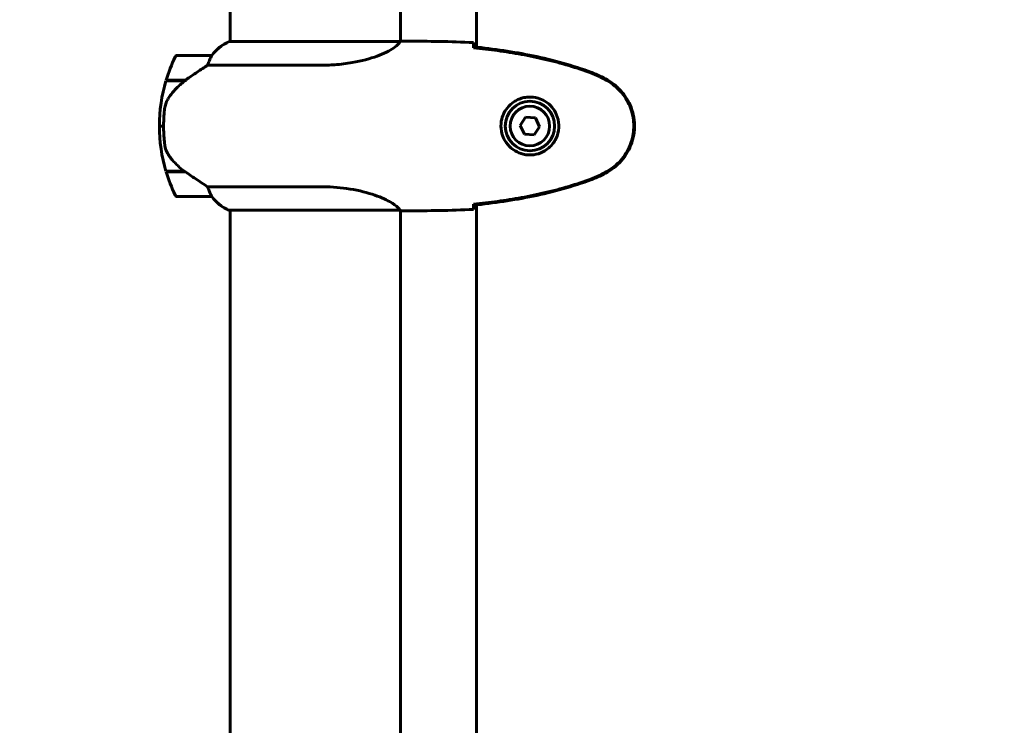
# Model space of a CAD drawing. Units: millimetres. Extents: x 8269 to 18515, y -285 to 17446.
# Drawn here: x 12756 to 13105, y 14329 to 14578 of the extents above; entities that cross this region are included whole.
import ezdxf

# ---------------------------------------------------------------- set-up
doc = ezdxf.new("R2010")
doc.units = ezdxf.units.MM
doc.header["$LTSCALE"] = 70
doc.layers.add('Widoczne (ISO)', color=7, linetype='Continuous', lineweight=60)
doc.layers.add('Wymiar (ISO)', color=116, linetype='Continuous', lineweight=18)
doc.styles.add('Tekst etykiety (ISO)', font='tahoma.ttf')
doc.dimstyles.new('Domyślne (ISO)', dxfattribs={"dimscale": 70, "dimtxt": 3.5, "dimasz": 2.5, "dimexe": 3.175, "dimexo": 0, "dimgap": 0.762, "dimtad": 1, "dimtoh": 1, "dimdec": 0, "dimrnd": 1e-08, "dimzin": 0, "dimtxsty": 'Tekst etykiety (ISO)', "dimcen": 0.09, "dimdle": 10, "dimclrd": 256, "dimclre": 256, "dimclrt": 256, "dimadec": 0, "dimazin": 0, "dimtfac": 0.714286, "dimtdec": 0, "dimtmove": 0, "dimatfit": 3, "dimfxl": 0, "dimtolj": 1, "dimtzin": 0, "dimlwd": 50, "dimlwe": 50, "dimarcsym": 0})

# ---------------------------------------------------------------- blocks, each defined once
blk = doc.blocks.new('*D4')
at = {"layer": 'Defpoints', "color": 0}
for p in [(10306.4, 17445.62), (13360.98, 17445.62), (9910.58, 13820.62)]:
    blk.add_point(p, dxfattribs=at)
at = {"layer": 'Wymiar (ISO)', "lineweight": 50}
for p, q in [((13360.98, 17445.62), (10084.15, 17445.62)), ((10306.4, 13995.62), (10306.4, 17270.62))]:
    blk.add_line(p, q, dxfattribs=at)
at = {"layer": 'Wymiar (ISO)'}
for points in [[(10277.23, 17270.62), (10335.56, 17270.62), (10306.4, 17445.62)], [(10277.23, 13995.62), (10335.56, 13995.62), (10306.4, 13820.62)]]:
    blk.add_solid(points, dxfattribs=at)
at = {"layer": 'Wymiar (ISO)', "lineweight": 50, "insert": (9997.86, 15633.12), "char_height": 245, "attachment_point": 2, "rotation": 90, "style": 'Tekst etykiety (ISO)'}
blk.add_mtext('\\A1;3625', dxfattribs=at)
blk = doc.blocks.new('*D5')
at = {"layer": 'Defpoints', "color": 0}
for p in [(12965.57, 14750.77), (10818.75, 13820.62), (10818.75, 13820.62)]:
    blk.add_point(p, dxfattribs=at)
at = {"layer": 'Wymiar (ISO)', "lineweight": 50}
for p, q in [((12965.57, 14750.77), (10596.5, 14750.77)), ((10818.75, 14575.77), (10818.75, 13995.62))]:
    blk.add_line(p, q, dxfattribs=at)
at = {"layer": 'Wymiar (ISO)'}
for points in [[(10789.59, 14575.77), (10847.92, 14575.77), (10818.75, 14750.77)], [(10789.59, 13995.62), (10847.92, 13995.62), (10818.75, 13820.62)]]:
    blk.add_solid(points, dxfattribs=at)
at = {"layer": 'Wymiar (ISO)', "lineweight": 50, "insert": (10510.21, 14285.7), "char_height": 245, "attachment_point": 2, "rotation": 90, "style": 'Tekst etykiety (ISO)'}
blk.add_mtext('\\A1;930', dxfattribs=at)

msp = doc.modelspace()

# ---------------------------------------------------------------- linework, layer by layer
at = {"layer": 'Widoczne (ISO)'}
for p, q in [((12830.83, 14616.03), (12830.83, 14570.53)), ((12891.13, 14616.03), (12891.13, 14570.54)), ((12918.13, 14583.32), (12918.13, 14568.53)), ((12891.08, 14570.53), (12830.57, 14570.53)), ((12893.42, 14570.62), (12891.67, 14570.62)), ((12824.33, 14565.62), (12812.33, 14565.62)), ((12822.92, 14562.11), (12862.77, 14562.11)), ((12808.16, 14556.62), (12814.93, 14556.62)), ((12808.22, 14556.82), (12815.03, 14556.82)), ((12813.31, 14556.82), (12813.31, 14556.62)), ((12813.31, 14556.62), (12813.31, 14556.82)), ((12813.52, 14556.62), (12813.52, 14556.82)), ((12813.78, 14556.62), (12813.78, 14556.82)), ((12813.95, 14556.82), (12813.95, 14556.62)), ((12814.57, 14556.62), (12814.57, 14556.82)), ((12814.78, 14556.62), (12814.78, 14556.82)), ((12815.03, 14556.82), (12815.22, 14556.82)), ((12805.83, 14540.62), (12807.33, 14540.62)), ((12807.33, 14540.62), (12805.83, 14540.62)), ((12935.45, 14543.74), (12933.52, 14540.86)), ((12933.52, 14540.86), (12935.04, 14537.75)), ((12938.91, 14543.5), (12935.45, 14543.74)), ((12940.43, 14540.39), (12938.91, 14543.5)), ((12935.04, 14537.75), (12938.5, 14537.51)), ((12938.5, 14537.51), (12940.43, 14540.39)), ((12814.75, 14524.62), (12808.16, 14524.62)), ((12815.03, 14524.42), (12808.22, 14524.42)), ((12813.31, 14524.62), (12813.31, 14524.42)), ((12813.31, 14524.42), (12813.31, 14524.62)), ((12813.52, 14524.42), (12813.52, 14524.62)), ((12813.78, 14524.42), (12813.78, 14524.62)), ((12813.95, 14524.62), (12813.95, 14524.42)), ((12814.57, 14524.42), (12814.57, 14524.62)), ((12814.78, 14524.42), (12814.78, 14524.6)), ((12862.77, 14519.14), (12822.92, 14519.14)), ((12812.33, 14515.62), (12824.33, 14515.62)), ((12918.13, 14512.72), (12918.13, 14068.53)), ((12830.28, 14510.9), (12890.84, 14510.9)), ((12830.57, 14510.72), (12830.83, 14510.72)), ((12830.83, 14510.9), (12830.83, 14070.53)), ((12891.13, 14510.77), (12891.13, 14070.54)), ((12893.42, 14510.62), (12891.67, 14510.62))]:
    msp.add_line(p, q, dxfattribs=at)
for radius in [8.75, 7]:
    msp.add_circle((12936.98, 14540.62), radius, dxfattribs=at)
for centre, radius, start, end in [((12837.07, 14555.91), 16, 113.9755, 142.6307), ((12837.07, 14555.91), 16, 115.9828, 142.6307), ((12861.94, 14540.62), 56.11, 154.1852, 163.2199), ((12812.33, 14564.62), 1, 90, 154.1852), ((12824.33, 14564.62), 1, 88.5824, 90), ((12861.94, 14540.62), 56.11, 163.433, 180), ((12861.94, 14540.62), 56.11, 180, 196.567), ((12861.94, 14540.62), 56.11, 196.7801, 205.8148), ((12812.33, 14516.62), 1, 205.8148, 270), ((12824.33, 14516.62), 1, 270, 271.4176), ((12837.07, 14525.34), 16, 217.3693, 244.0172), ((12837.07, 14525.34), 16, 217.3693, 246.0245), ((12830.28, 14511.4), 0.5, 244.0172, 270), ((12830.28, 14511.12), 0.5, 305.3151, 333.6624)]:
    msp.add_arc(centre, radius, start, end, dxfattribs=at)
msp.add_ellipse((12816.54, 14556.17), major_axis=(12.43, 8.81), ratio=0.085302, start_param=1.617054, end_param=1.638925, dxfattribs=at)
for points, knots in [([(12891.08, 14570.53), (12890.98, 14570.39), (12890.82, 14570.07), (12890.05, 14569.24), (12889.51, 14568.76), (12887.31, 14567.27), (12885.29, 14566.25), (12880.43, 14564.47), (12877.44, 14563.65), (12872.11, 14562.72), (12870.03, 14562.46), (12866.2, 14562.17), (12864.49, 14562.11), (12862.77, 14562.11)], [0.437394, 0.437394, 0.437394, 0.437394, 1.335665, 1.335665, 2.108644, 2.108644, 3.44936, 3.44936, 4.840595, 4.840595, 5.656639, 5.656639, 6.296646, 6.296646, 6.296646, 6.296646]), ([(12891.08, 14570.53), (12891.34, 14570.59), (12891.55, 14570.62), (12891.67, 14570.62), (12891.67, 14570.62), (12891.67, 14570.62)], [2.9230718, 2.9230718, 2.9230718, 2.9230718, 3.1347187, 3.1347187, 3.136385, 3.136385, 3.136385, 3.136385]), ([(12916.98, 14570.16), (12917, 14569.93), (12917.01, 14569.62), (12917.04, 14569.03), (12917.05, 14568.81), (12917.06, 14568.58)], [34.7828406, 34.7828406, 34.7828406, 34.7828406, 35.3783959, 35.3783959, 35.6691337, 35.6691337, 35.6691337, 35.6691337]), ([(12958.93, 14559.52), (12952.17, 14562.07), (12945.16, 14563.99), (12931.16, 14566.9), (12924.11, 14567.91), (12917.07, 14568.64)], [0.000151, 0.000151, 0.000151, 0.000151, 2.167015, 2.167015, 4.288732, 4.288732, 4.288732, 4.288732]), ([(12917.07, 14568.64), (12917.07, 14568.61), (12917.07, 14568.58), (12917.07, 14568.47), (12917.07, 14568.39), (12917.07, 14568.31)], [0.1024049, 0.1024049, 0.1024049, 0.1024049, 0.1531841, 0.1531841, 0.2891864, 0.2891864, 0.2891864, 0.2891864]), ([(12824.13, 14565.06), (12823.96, 14564.73), (12823.76, 14564.33), (12823.34, 14563.36), (12823.12, 14562.76), (12822.92, 14562.11)], [0, 0, 0, 0, 0.2028161, 0.2028161, 0.4461333, 0.4461333, 0.4461333, 0.4461333]), ([(12824.35, 14565.62), (12824.35, 14565.62), (12824.36, 14565.62), (12824.36, 14565.61), (12824.37, 14565.6), (12824.34, 14565.5), (12824.32, 14565.44), (12824.24, 14565.28), (12824.2, 14565.18), (12824.13, 14565.06)], [0, 0, 0, 0, 0.0892681, 0.0892681, 0.2434802, 0.2434802, 0.344433, 0.344433, 0.4329441, 0.4329441, 0.4329441, 0.4329441]), ([(12958.84, 14559.29), (12956.17, 14560.29), (12953.46, 14561.19), (12947.98, 14562.82), (12945.21, 14563.55), (12939.64, 14564.86), (12936.84, 14565.44), (12931.21, 14566.46), (12928.38, 14566.91), (12922.73, 14567.69), (12919.9, 14568.02), (12917.07, 14568.31)], [0, 0, 0, 0, 0.849868, 0.849868, 1.699736, 1.699736, 2.549604, 2.549604, 3.399472, 3.399472, 4.249236, 4.249236, 4.249236, 4.249236]), ([(12822.92, 14562.11), (12822.61, 14561.91), (12822.29, 14561.71), (12820.81, 14560.76), (12819.54, 14559.93), (12817.18, 14558.33), (12816.09, 14557.58), (12815.03, 14556.82)], [-2.553905, -2.553905, -2.553905, -2.553905, -2.410923, -2.410923, -1.933986, -1.933986, -1.54469, -1.54469, -1.54469, -1.54469]), ([(12964.27, 14556.69), (12963.93, 14556.89), (12963.58, 14557.08), (12962.87, 14557.46), (12962.52, 14557.65), (12961.8, 14558.01), (12961.44, 14558.18), (12960.71, 14558.52), (12960.34, 14558.68), (12959.6, 14559), (12959.22, 14559.15), (12958.84, 14559.29)], [0, 0, 0, 0, 0.1171077, 0.1171077, 0.2342154, 0.2342154, 0.351323, 0.351323, 0.4684307, 0.4684307, 0.5855384, 0.5855384, 0.5855384, 0.5855384]), ([(12964.41, 14556.93), (12963.55, 14557.42), (12962.66, 14557.89), (12960.84, 14558.76), (12959.89, 14559.16), (12958.93, 14559.52)], [0.0059124, 0.0059124, 0.0059124, 0.0059124, 0.3050797, 0.3050797, 0.6119118, 0.6119118, 0.6119118, 0.6119118]), ([(12814.94, 14556.63), (12814.46, 14556.28), (12813.99, 14555.92), (12813.08, 14555.16), (12812.64, 14554.76), (12811.81, 14553.95), (12811.41, 14553.53), (12810.65, 14552.66), (12810.29, 14552.22), (12809.6, 14551.31), (12809.28, 14550.84), (12808.98, 14550.37)], [0, 0, 0, 0, 0.1751235, 0.1751235, 0.3502469, 0.3502469, 0.5253704, 0.5253704, 0.7004938, 0.7004938, 0.8756173, 0.8756173, 0.8756173, 0.8756173]), ([(12964.27, 14524.56), (12965.22, 14525.1), (12966.12, 14525.72), (12967.77, 14527.08), (12968.51, 14527.8), (12969.85, 14529.32), (12970.45, 14530.13), (12971.51, 14531.82), (12971.96, 14532.7), (12972.72, 14534.5), (12973.02, 14535.43), (12973.48, 14537.32), (12973.63, 14538.28), (12973.78, 14540.21), (12973.78, 14541.17), (12973.62, 14543.09), (12973.46, 14544.05), (12972.99, 14545.93), (12972.68, 14546.85), (12971.92, 14548.63), (12971.47, 14549.49), (12970.42, 14551.16), (12969.83, 14551.95), (12968.52, 14553.44), (12967.8, 14554.13), (12966.17, 14555.49), (12965.24, 14556.13), (12964.27, 14556.69)], [0, 0, 0, 0, 0.309737, 0.309737, 0.601073, 0.601073, 0.885288, 0.885288, 1.162586, 1.162586, 1.437627, 1.437627, 1.709863, 1.709863, 1.980965, 1.980965, 2.253779, 2.253779, 2.525671, 2.525671, 2.801201, 2.801201, 3.078831, 3.078831, 3.362527, 3.362527, 3.680704, 3.680704, 3.680704, 3.680704]), ([(12964.41, 14524.32), (12966.56, 14525.56), (12968.45, 14527.18), (12971.53, 14531.07), (12972.67, 14533.3), (12973.98, 14538.01), (12974.17, 14540.43), (12973.59, 14545.2), (12972.84, 14547.5), (12970.8, 14551.18), (12969.69, 14552.63), (12967.2, 14555.08), (12965.86, 14556.09), (12964.41, 14556.93)], [0.03914, 0.03914, 0.03914, 0.03914, 0.785446, 0.785446, 1.53395, 1.53395, 2.25925, 2.25925, 2.981422, 2.981422, 3.528263, 3.528263, 4.033004, 4.033004, 4.033004, 4.033004]), ([(12808.98, 14550.37), (12808.83, 14550.13), (12808.69, 14549.89), (12808.44, 14549.38), (12808.33, 14549.12), (12808.12, 14548.58), (12808.03, 14548.31), (12807.88, 14547.75), (12807.81, 14547.47), (12807.7, 14546.89), (12807.66, 14546.6), (12807.63, 14546.31)], [0, 0, 0, 0, 0.0831461, 0.0831461, 0.1662923, 0.1662923, 0.2494384, 0.2494384, 0.3325845, 0.3325845, 0.4157306, 0.4157306, 0.4157306, 0.4157306]), ([(12936.61, 14530.38), (12935.92, 14530.41), (12935.25, 14530.5), (12933.58, 14530.89), (12932.63, 14531.28), (12931.26, 14532.1), (12930.79, 14532.43), (12929.47, 14533.55), (12928.71, 14534.44), (12927.67, 14536.25), (12927.33, 14537.05), (12926.78, 14539.07), (12926.66, 14540.32), (12926.86, 14542.56), (12927.11, 14543.55), (12927.87, 14545.46), (12928.41, 14546.34), (12929.7, 14547.91), (12930.44, 14548.58), (12931.74, 14549.45), (12932.24, 14549.73), (12933.28, 14550.2), (12933.83, 14550.39), (12935.03, 14550.71), (12935.71, 14550.82), (12937.53, 14550.92), (12938.72, 14550.8), (12940.7, 14550.21), (12941.49, 14549.87), (12943.22, 14548.84), (12944.1, 14548.09), (12945.44, 14546.49), (12945.94, 14545.68), (12946.87, 14543.62), (12947.18, 14542.29), (12947.27, 14539.65), (12947.05, 14538.29), (12946.12, 14535.79), (12945.38, 14534.6), (12943.45, 14532.54), (12942.18, 14531.67), (12939.73, 14530.68), (12938.6, 14530.45), (12937.21, 14530.37), (12936.91, 14530.37), (12936.61, 14530.38)], [-6.909916, -6.909916, -6.909916, -6.909916, -6.678187, -6.678187, -6.307421, -6.307421, -6.099272, -6.099272, -5.691755, -5.691755, -5.410793, -5.410793, -5.04443, -5.04443, -4.733913, -4.733913, -4.389128, -4.389128, -4.031248, -4.031248, -3.824879, -3.824879, -3.618512, -3.618512, -3.383004, -3.383004, -3.001582, -3.001582, -2.738223, -2.738223, -2.395647, -2.395647, -2.112934, -2.112934, -1.715272, -1.715272, -1.315068, -1.315068, -0.909692, -0.909692, -0.460238, -0.460238, -0.101058, -0.101058, 0, 0, 0, 0]), ([(12807.63, 14546.31), (12807.61, 14546.14), (12807.59, 14545.95), (12807.54, 14545.42), (12807.51, 14545.07), (12807.45, 14544.26), (12807.42, 14543.83), (12807.37, 14542.88), (12807.35, 14542.38), (12807.33, 14541.45), (12807.33, 14541.03), (12807.33, 14540.62), (12807.33, 14540.35), (12807.33, 14540.08), (12807.34, 14539.39), (12807.35, 14538.98), (12807.37, 14538.38), (12807.38, 14538.16), (12807.41, 14537.57), (12807.43, 14537.22), (12807.48, 14536.62), (12807.5, 14536.37), (12807.54, 14535.78), (12807.57, 14535.48), (12807.63, 14534.93), (12807.65, 14534.7), (12807.69, 14534.4), (12807.7, 14534.3), (12807.71, 14534.22)], [6.914575, 6.914575, 6.914575, 6.914575, 7.025602, 7.025602, 7.185634, 7.185634, 7.334276, 7.334276, 7.470354, 7.470354, 7.570079, 7.570079, 7.570079, 7.635772, 7.635772, 7.74088, 7.74088, 7.801274, 7.801274, 7.91791, 7.91791, 8.016058, 8.016058, 8.170389, 8.170389, 8.327265, 8.327265, 8.406835, 8.406835, 8.406835, 8.406835]), ([(12809.18, 14530.19), (12808.8, 14530.74), (12808.48, 14531.35), (12807.97, 14532.71), (12807.8, 14533.44), (12807.71, 14534.22)], [0, 0, 0, 0, 0.2223532, 0.2223532, 0.4551306, 0.4551306, 0.4551306, 0.4551306]), ([(12809.18, 14530.19), (12809.55, 14529.68), (12809.93, 14529.17), (12811.66, 14527.11), (12813.16, 14525.75), (12814.75, 14524.62)], [0.5724832, 0.5724832, 0.5724832, 0.5724832, 0.6422282, 0.6422282, 0.8608733, 0.8608733, 0.8608733, 0.8608733]), ([(12814.75, 14524.62), (12816.05, 14523.7), (12817.39, 14522.77), (12819.41, 14521.41), (12820.11, 14520.95), (12821.55, 14520.01), (12822.27, 14519.55), (12822.92, 14519.14)], [0, 0, 0, 0, 0.481827, 0.481827, 0.74882, 0.74882, 1.050013, 1.050013, 1.050013, 1.050013]), ([(12958.84, 14521.96), (12959.22, 14522.1), (12959.6, 14522.25), (12960.34, 14522.56), (12960.71, 14522.73), (12961.44, 14523.06), (12961.8, 14523.24), (12962.52, 14523.6), (12962.87, 14523.78), (12963.58, 14524.16), (12963.93, 14524.36), (12964.27, 14524.56)], [0, 0, 0, 0, 0.1171077, 0.1171077, 0.2342154, 0.2342154, 0.351323, 0.351323, 0.4684307, 0.4684307, 0.5855384, 0.5855384, 0.5855384, 0.5855384]), ([(12958.93, 14521.73), (12959.89, 14522.08), (12960.84, 14522.49), (12962.66, 14523.36), (12963.55, 14523.82), (12964.41, 14524.32)], [0.0001517, 0.0001517, 0.0001517, 0.0001517, 0.3070421, 0.3070421, 0.6062661, 0.6062661, 0.6062661, 0.6062661]), ([(12917.07, 14512.93), (12919.9, 14513.22), (12922.73, 14513.56), (12928.38, 14514.34), (12931.21, 14514.79), (12936.84, 14515.81), (12939.64, 14516.39), (12945.21, 14517.69), (12947.98, 14518.42), (12953.46, 14520.06), (12956.17, 14520.96), (12958.84, 14521.96)], [5.523572, 5.523572, 5.523572, 5.523572, 6.373336, 6.373336, 7.223204, 7.223204, 8.073072, 8.073072, 8.92294, 8.92294, 9.772808, 9.772808, 9.772808, 9.772808]), ([(12917.07, 14512.61), (12924.11, 14513.34), (12931.16, 14514.35), (12945.16, 14517.25), (12952.17, 14519.18), (12958.93, 14521.73)], [0.03904, 0.03904, 0.03904, 0.03904, 2.160856, 2.160856, 4.32787, 4.32787, 4.32787, 4.32787]), ([(12822.92, 14519.14), (12823.07, 14518.63), (12823.24, 14518.16), (12823.66, 14517.12), (12823.91, 14516.6), (12824.13, 14516.19)], [0.0001663, 0.0001663, 0.0001663, 0.0001663, 0.190884, 0.190884, 0.4484016, 0.4484016, 0.4484016, 0.4484016]), ([(12824.13, 14516.19), (12824.18, 14516.08), (12824.26, 14515.94), (12824.36, 14515.7), (12824.37, 14515.65), (12824.36, 14515.63), (12824.36, 14515.63), (12824.35, 14515.62), (12824.35, 14515.62), (12824.35, 14515.62)], [0, 0, 0, 0, 0.0649331, 0.0649331, 0.1383366, 0.1383366, 0.1704192, 0.1704192, 0.1962839, 0.1962839, 0.1962839, 0.1962839]), ([(12862.77, 14519.14), (12865.96, 14519.14), (12869.11, 14518.92), (12875.44, 14518.03), (12878.5, 14517.32), (12883.7, 14515.66), (12885.78, 14514.74), (12888.74, 14513.09), (12889.65, 14512.38), (12890.59, 14511.45), (12890.8, 14511.15), (12890.93, 14510.95)], [0.155968, 0.155968, 0.155968, 0.155968, 1.115261, 1.115261, 2.198537, 2.198537, 3.266815, 3.266815, 4.24236, 4.24236, 4.896886, 4.896886, 4.896886, 4.896886]), ([(12917.07, 14512.93), (12917.07, 14512.86), (12917.07, 14512.78), (12917.07, 14512.67), (12917.07, 14512.64), (12917.07, 14512.61)], [0.017728, 0.017728, 0.017728, 0.017728, 0.1537298, 0.1537298, 0.2045095, 0.2045095, 0.2045095, 0.2045095]), ([(12890.76, 14510.9), (12890.83, 14510.88), (12890.9, 14510.85), (12891.05, 14510.8), (12891.12, 14510.78), (12891.25, 14510.73), (12891.31, 14510.71), (12891.41, 14510.68), (12891.45, 14510.67), (12891.5, 14510.65), (12891.52, 14510.65), (12891.56, 14510.63), (12891.58, 14510.62), (12891.67, 14510.62)], [9.0270792, 9.0270792, 9.0270792, 9.0270792, 9.1268237, 9.1268237, 9.259591, 9.259591, 9.3923584, 9.3923584, 9.5251257, 9.5251257, 9.5915094, 9.5915094, 9.6578931, 9.6578931, 9.6578931, 9.6578931]), ([(12890.86, 14510.9), (12890.86, 14510.9), (12890.86, 14510.9), (12890.87, 14510.9), (12890.87, 14510.9), (12890.89, 14510.9), (12890.89, 14510.91), (12890.91, 14510.91), (12890.93, 14510.91), (12890.94, 14510.93), (12890.94, 14510.94), (12890.93, 14510.95), (12890.93, 14510.95), (12890.93, 14510.95)], [-0.6769435, -0.6769435, -0.6769435, -0.6769435, -0.6754271, -0.6754271, -0.6691157, -0.6691157, -0.6591481, -0.6591481, -0.6186601, -0.6186601, -0.5430404, -0.5430404, -0.5428072, -0.5428072, -0.5428072, -0.5428072]), ([(12891.13, 14510.7), (12891.37, 14510.65), (12891.55, 14510.62), (12891.67, 14510.62), (12891.67, 14510.62), (12891.67, 14510.62)], [2.936644, 2.936644, 2.936644, 2.936644, 3.1347187, 3.1347187, 3.136385, 3.136385, 3.136385, 3.136385]), ([(12917.06, 14512.67), (12917.05, 14512.43), (12917.04, 14512.22), (12917.01, 14511.63), (12917, 14511.31), (12916.98, 14511.09)], [9.0036319, 9.0036319, 9.0036319, 9.0036319, 9.2941564, 9.2941564, 9.8897117, 9.8897117, 9.8897117, 9.8897117])]:
    msp.add_open_spline(points, degree=3, knots=knots, dxfattribs=at)
for points in [[(12893.42, 14570.62), (12900.91, 14570.62), (12908.88, 14570.54), (12916.98, 14570.16)], [(12916.98, 14570.16), (12908.88, 14570.54), (12900.91, 14570.62), (12893.42, 14570.62)], [(12917.06, 14568.58), (12917.06, 14568.48), (12917.07, 14568.39), (12917.07, 14568.28)], [(12917.07, 14512.96), (12917.07, 14512.86), (12917.06, 14512.76), (12917.06, 14512.67)], [(12890.86, 14510.9), (12890.85, 14510.9), (12890.85, 14510.9), (12890.84, 14510.9)], [(12916.98, 14511.09), (12908.88, 14510.7), (12900.91, 14510.62), (12893.42, 14510.62)], [(12893.42, 14510.62), (12900.91, 14510.62), (12908.88, 14510.7), (12916.98, 14511.09)]]:
    msp.add_open_spline(points, degree=3, dxfattribs=at)

# ---------------------------------------------------------------- dimensions: what is measured, and where the dimension line sits
at = {"layer": 'Wymiar (ISO)', "lineweight": 50}
for base, p1, p2, angle, override, picture, middle in [((10306.4, 17445.62), (9910.58, 13820.62), (13360.98, 17445.62), 90, {"dimtoh": 0, "dimdec": 0, "dimse1": 1, "dimtp": 0, "dimtm": 0, "dimtdec": 0, "dimtofl": 0, "dimatfit": 1}, '*D4', (10306.4, 15633.12)), ((10818.75, 13820.62), (12965.57, 14750.77), (10818.75, 13820.62), 270, {"dimtoh": 0, "dimdec": 0, "dimse2": 1, "dimtp": 0, "dimtm": 0, "dimtdec": 0, "dimtofl": 0, "dimatfit": 1}, '*D5', (10818.75, 14285.7))]:
    dim = msp.add_linear_dim(base=base, p1=p1, p2=p2, angle=angle, dimstyle='Domyślne (ISO)', override=override, dxfattribs=at)
    dim.commit()
    dim.dimension.update_dxf_attribs({"geometry": picture, "text_midpoint": middle, "dimtype": 160})

doc.saveas('drawing.dxf')
